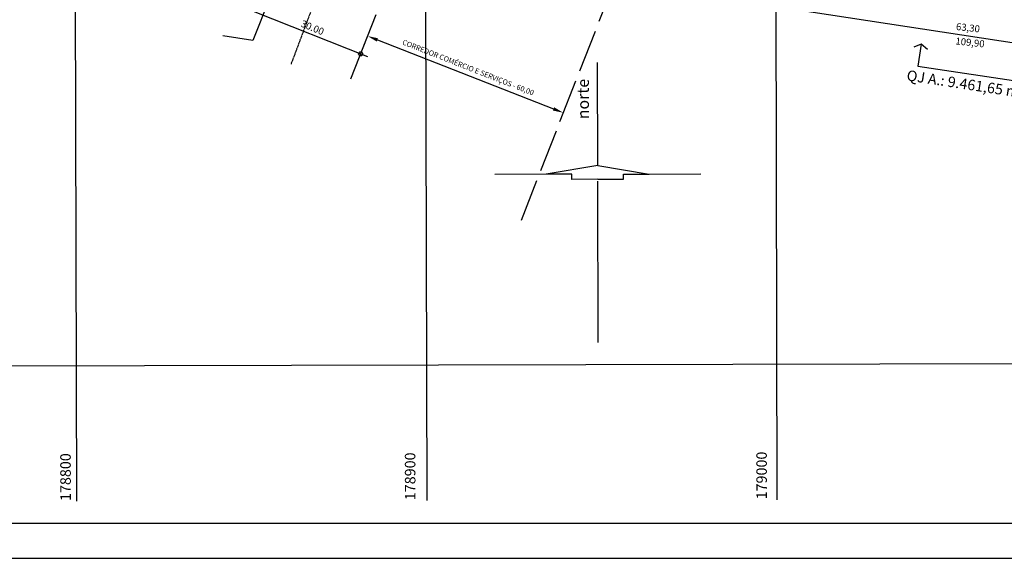
# Model space of a CAD drawing. Units: metres. Extents: x 180026 to 181349, y 1663131 to 1664001.
# Drawn here: x 180197 to 180478, y 1663131 to 1663285 of the extents above; entities that cross this region are included whole.
import ezdxf
from ezdxf.enums import TextEntityAlignment as Align

# ---------------------------------------------------------------- set-up
doc = ezdxf.new("R2010")
doc.units = ezdxf.units.M
doc.header["$LTSCALE"] = 0.508
doc.header["$PDMODE"] = 1
doc.header["$PDSIZE"] = -2
doc.linetypes.add('ACAD_ISO02W100', pattern=[15, 12, -3])
doc.linetypes.add('HIDDEN', pattern=[0.375, 0.25, -0.125])
doc.layers.get('0').update_dxf_attribs({"linetype": 'CONTINUOUS'})
doc.layers.get('DEFPOINTS').update_dxf_attribs({"linetype": 'CONTINUOUS'})
for name, color, linetype in [('AMARRACOES', 7, 'CONTINUOUS'), ('EIXO', 5, 'CONTINUOUS'), ('ESPEC', 2, 'CONTINUOUS'), ('MALHA', 8, 'CONTINUOUS'), ('PROJETO', 1, 'CONTINUOUS'), ('TXT-COORD', 1, 'CONTINUOUS'), ('TXT-RUA', 4, 'CONTINUOUS')]:
    doc.layers.add(name, color=color, linetype=linetype)
doc.styles.add('REGUA60', font='simplex.shx')
doc.styles.add('ROMAND', font='romand__.ttf')
doc.styles.add('SIMPLEX', font='romns850.shx', dxfattribs={"height": 3})
doc.styles.add('STANDART', font='txtb')
doc.dimstyles.get("Standard").update_dxf_attribs({"dimtxt": 0.18, "dimasz": 0.18, "dimexe": 0.18, "dimexo": 0.0625, "dimgap": 0.09, "dimtad": 0, "dimtih": 1, "dimtoh": 1, "dimdec": 4, "dimzin": 0, "dimdsep": 46, "dimtxsty": 'Standard', "dimcen": 0.09, "dimadec": 0, "dimazin": 0, "dimtfac": 1, "dimtdec": 4, "dimtofl": 0, "dimtmove": 0, "dimatfit": 0, "dimfxl": 0, "dimtolj": 1, "dimtzin": 0, "dimarcsym": 0})

# ---------------------------------------------------------------- blocks, each defined once
blk = doc.blocks.new('INDSETA')
at = {"color": 4, "linetype": 'CONTINUOUS'}
for p, q in [((1.24, 2), (0, 0)), ((0, 0), (1.24, -2))]:
    blk.add_line(p, q, dxfattribs=at)
blk = doc.blocks.new('*D14')
at = {"layer": 'DEFPOINTS', "color": 0, "linetype": 'CONTINUOUS'}
for p in [(180296.4, 1663280.33), (180352.12, 1663258.12), (180352.25, 1663258.46)]:
    blk.add_point(p, dxfattribs=at)
at = {"layer": 'PROJETO', "color": 0, "linetype": 'CONTINUOUS'}
for p, q in [((180299.06, 1663278.9), (180349.32, 1663259.21)), ((180295.31, 1663277.54), (180295.54, 1663278.13)), ((180351.16, 1663255.66), (180351.39, 1663256.25))]:
    blk.add_line(p, q, dxfattribs=at)
for points in [[(180299.24, 1663279.36), (180298.88, 1663278.43), (180296.27, 1663279.99)], [(180349.51, 1663259.68), (180349.14, 1663258.75), (180352.12, 1663258.12)]]:
    blk.add_solid(points, dxfattribs=at)
at = {"layer": 'PROJETO', "color": 2, "linetype": 'CONTINUOUS', "insert": (180324.97, 1663271.03), "char_height": 1.5, "attachment_point": 5, "rotation": 338.6113, "style": 'REGUA60'}
blk.add_mtext('\\A1;CORREDOR COMÉRCIO E SERVIÇOS - 60,00', dxfattribs=at)

msp = doc.modelspace()

# ---------------------------------------------------------------- linework, layer by layer
at = {"color": 9, "linetype": 'CONTINUOUS'}
for p, q in [((180361.9514, 1663243.0362), (180361.8834, 1663272.4361)), ((180361.9514, 1663243.0362), (180347.2571, 1663240.5522)), ((180361.9514, 1663243.0362), (180376.657, 1663240.6202)), ((180347.2571, 1663240.5522), (180332.5572, 1663240.5182)), ((180354.6071, 1663240.5692), (180347.2571, 1663240.5522)), ((180354.6105, 1663239.0992), (180354.6071, 1663240.5692)), ((180369.3071, 1663240.6032), (180376.657, 1663240.6202)), ((180369.3105, 1663239.1332), (180369.3071, 1663240.6032)), ((180376.657, 1663240.6202), (180391.357, 1663240.6542)), ((180361.9605, 1663239.1162), (180354.6105, 1663239.0992)), ((180361.9605, 1663239.1162), (180369.3105, 1663239.1332)), ((180362.0683, 1663192.5229), (180361.9616, 1663238.6262))]:
    msp.add_line(p, q, dxfattribs=at)
at = {"color": 5, "linetype": 'CONTINUOUS'}
msp.add_line((180052.2282, 1663141.0396), (181338.517, 1663140.9587), dxfattribs=at)
at = {"color": 7, "linetype": 'CONTINUOUS'}
msp.add_line((180027.2514, 1663130.9818), (181348.5401, 1663130.9818), dxfattribs=at)
at = {"layer": 'AMARRACOES', "color": 7, "linetype": 'HIDDEN'}
msp.add_line((180280.4368, 1663288.0598), (180274.377, 1663271.9319), dxfattribs=at)
at = {"layer": 'AMARRACOES', "color": 7, "linetype": 'CONTINUOUS'}
msp.add_line((180263.49, 1663278.7015), (180254.8928, 1663280.0453), dxfattribs=at)
at = {"layer": 'EIXO', "linetype": 'ACAD_ISO02W100', "ltscale": 2}
msp.add_line((180366.7479, 1663295.4739), (180339.8837, 1663226.885), dxfattribs=at)
at = {"layer": 'ESPEC'}
for p, q in [((180454.3167, 1663277.7189), (180453.3579, 1663271.4366)), ((180453.3579, 1663271.4366), (180487.6724, 1663266.1998))]:
    msp.add_line(p, q, dxfattribs=at)
at = {"layer": 'MALHA', "linetype": 'CONTINUOUS'}
for p, q in [((180213.2307, 1663147.2436), (180212.4143, 1663500.1735)), ((180313.2304, 1663147.4749), (180312.414, 1663500.4048)), ((180413.2301, 1663147.7062), (180412.4138, 1663500.6361)), ((180174.9706, 1663185.8783), (181135.1176, 1663188.0993))]:
    msp.add_line(p, q, dxfattribs=at)
at = {"layer": 'PROJETO', "linetype": 'CONTINUOUS'}
for p, q in [((180270.7627, 1663297.064), (180263.49, 1663278.7015)), ((180298.6547, 1663286.0171), (180291.382, 1663267.6545))]:
    msp.add_line(p, q, dxfattribs=at)
at = {"layer": 'PROJETO', "color": 8, "linetype": 'CONTINUOUS'}
msp.add_line((180263.5837, 1663287.0647), (180296.2498, 1663274.1269), dxfattribs=at)
at = {"layer": 'PROJETO'}
msp.add_lwpolyline([(181085.3197, 1663433.1448), (181099.9705, 1663183.5745), (180299.2417, 1663305.7762)], dxfattribs=at)
at = {"layer": 'PROJETO', "color": 1, "linetype": 'CONTINUOUS'}
msp.add_circle((180294.2579, 1663274.9158), 0.5923, dxfattribs=at)

# ---------------------------------------------------------------- block references
at = {"layer": 'ESPEC', "rotation": 261.3228679639058}
msp.add_blockref('INDSETA', (180454.3167, 1663277.7189), dxfattribs=at)

# ---------------------------------------------------------------- texts
at = {"color": 4, "linetype": 'CONTINUOUS', "style": 'STANDART'}
msp.add_text('norte', height=3.332, rotation=90.132533, dxfattribs=at).set_placement((180359.434, 1663267.7875), align=Align.RIGHT)
at = {"layer": 'MALHA', "color": 4, "linetype": 'CONTINUOUS', "style": 'SIMPLEX'}
for s, p in [('178900', (180309.9263, 1663147.5611)), ('179000', (180410.2598, 1663147.7932)), ('178800', (180211.5482, 1663147.3335))]:
    msp.add_text(s, height=3, rotation=90.132533, dxfattribs=at).set_placement(p)
at = {"layer": 'PROJETO', "color": 1, "linetype": 'CONTINUOUS', "style": 'ROMAND'}
msp.add_text('30.00', height=2, rotation=337.609247, dxfattribs=at).set_placement((180277.0055, 1663282.7879))
at = {"layer": 'TXT-COORD', "linetype": 'CONTINUOUS', "style": 'SIMPLEX'}
for s, p in [('63,30', (180464.1622, 1663281.747)), ('109,90', (180463.9973, 1663277.629))]:
    msp.add_text(s, height=2, rotation=353.822505, dxfattribs=at).set_placement(p)
at = {"layer": 'TXT-RUA', "linetype": 'CONTINUOUS', "style": 'SIMPLEX'}
msp.add_text('QJ A.: 9.461,65 m2', height=3, rotation=351.322868, dxfattribs=at).set_placement((180467.1488, 1663264.7561), align=Align.CENTER)

# ---------------------------------------------------------------- dimensions: what is measured, and where the dimension line sits
at = {"layer": 'PROJETO', "color": 1, "linetype": 'CONTINUOUS'}
dim = msp.add_aligned_dim(p1=(180296.4022, 1663280.3299), p2=(180352.2492, 1663258.4563), distance=-0.365, text='CORREDOR COMÉRCIO E SERVIÇOS - 60,00', dimstyle='Standard', override={"dimtxt": 1.5, "dimasz": 3, "dimexe": 2, "dimexo": 3, "dimgap": 0.98, "dimtad": 1, "dimtih": 0, "dimtoh": 0, "dimdec": 2, "dimrnd": 0.5, "dimtxsty": 'REGUA60', "dimcen": 4, "dimdle": 4, "dimclrt": 2, "dimaunit": 1}, dxfattribs=at)
dim.commit()
dim.dimension.update_dxf_attribs({"geometry": '*D14', "text_midpoint": (180324.9668, 1663271.0299)})

doc.saveas('drawing.dxf')
